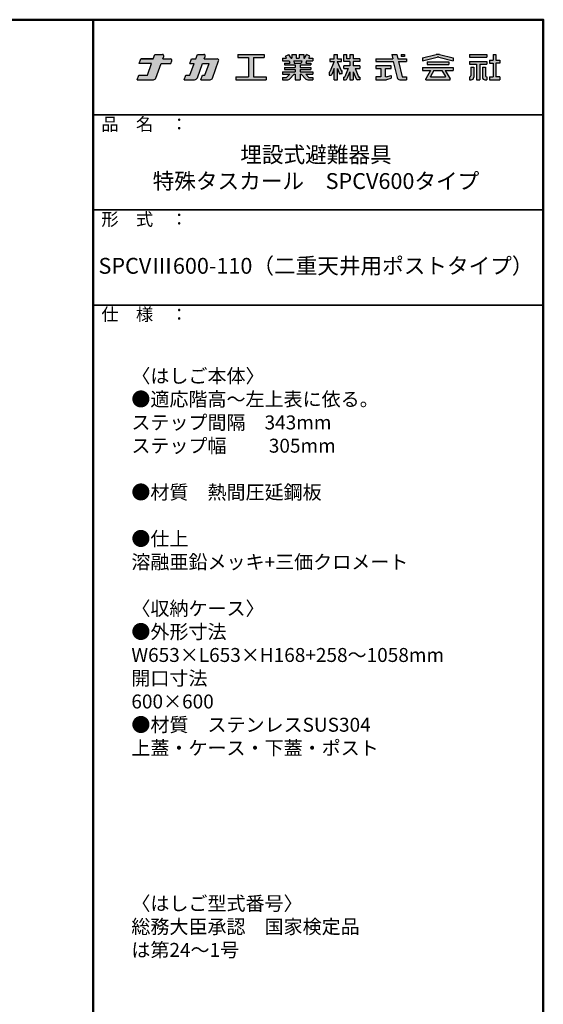
# Model space of a CAD drawing. Extents: x 5100 to 9100, y -3400 to -630.
# Drawn here: x 8274 to 9100, y -2183 to -630 of the extents above; entities that cross this region are included whole.
import ezdxf

# ---------------------------------------------------------------- set-up
doc = ezdxf.new("R2010")
doc.units = 0
doc.header["$LTSCALE"] = 10
doc.header["$MEASUREMENT"] = 0
for name, color, linetype in [('LOGO', 4, 'CONTINUOUS'), ('MOJI', 70, 'CONTINUOUS'), ('SHADE', 6, 'CONTINUOUS'), ('ZUMENWAKU', 190, 'CONTINUOUS')]:
    doc.layers.add(name, color=color, linetype=linetype)
doc.layers.add('SUNPOU', color=7, linetype='CONTINUOUS', lineweight=18)
doc.styles.add('MSP', font='txt')

# ---------------------------------------------------------------- blocks, each defined once
blk = doc.blocks.new('NAKALOGO')
at = {"layer": 'SHADE'}
h = blk.add_hatch(color=256, dxfattribs=at)
h.paths.add_polyline_path([(9.43, -102.61), (13.27, -102.61), (13.64, -101.61, 0.520551), (13.07, -100.81), (10.09, -100.81), (10.45, -99.81, 0.520566), (9.88, -99.01), (6.95, -99.01), (6.3, -100.81), (1.38, -100.81), (0.73, -102.61), (5.64, -102.61), (3.97, -107.21), (0.66, -107.21), (0, -109.01), (6.4, -109.01, 0.3153), (7.34, -108.35)])
h.paths.add_polyline_path([(25.76, -102.61), (28.33, -102.61), (26.65, -107.21), (25.65, -107.21), (25, -109.01), (28.68, -109.01, 0.315294), (29.62, -108.35), (32.07, -101.61, 0.520572), (31.51, -100.81), (26.41, -100.81), (26.77, -99.81, 0.520551), (26.21, -99.01), (23.68, -99.01), (23.03, -100.81), (21.43, -100.81), (20.77, -102.61), (22.37, -102.61), (20.7, -107.21), (19.1, -107.21), (18.44, -109.01), (22.59, -109.01, 0.315304), (23.72, -108.22)])
h.paths.add_polyline_path([(50.06, -99.01), (39.66, -99.01), (39.66, -100.21), (43.86, -100.21), (43.86, -107.81), (38.86, -107.81), (38.86, -109.01), (50.86, -109.01), (50.86, -107.81), (45.86, -107.81), (45.86, -100.21), (50.06, -100.21)])
h.paths.add_polyline_path([(68.48, -104.13), (64.28, -104.13), (64.28, -103.19), (68.48, -103.19), (68.48, -102.41), (66.46, -102.41), (66.69, -101.49), (69.28, -101.49), (69.28, -100.49), (67.69, -100.49), (68.1, -99.77), (66.77, -99.01), (65.92, -100.49), (65.68, -100.49), (65.68, -99.01), (63.88, -99.01), (63.88, -100.49), (62.68, -100.49), (62.68, -99.01), (60.88, -99.01), (60.88, -100.49), (60.64, -100.49), (59.79, -99.01), (58.46, -99.77), (58.87, -100.49), (57.28, -100.49), (57.28, -101.49), (59.87, -101.49), (60.1, -102.41), (58.08, -102.41), (58.08, -103.19), (62.28, -103.19), (62.28, -104.13), (58.08, -104.13), (58.08, -104.93), (62.28, -104.93), (62.28, -105.87), (57.28, -105.87), (57.28, -106.87), (60.1, -106.87), (58.86, -108.11), (57.28, -108.11), (57.28, -109.01), (59.36, -109.01, 0.198845), (60.07, -108.72), (61.91, -106.87), (62.28, -106.87), (62.28, -109.01), (64.28, -109.01), (64.28, -106.87), (64.65, -106.87), (66.49, -108.72, 0.198973), (67.2, -109.01), (69.28, -109.01), (69.28, -108.11), (67.7, -108.11), (66.46, -106.87), (69.28, -106.87), (69.28, -105.87), (64.28, -105.87), (64.28, -104.93), (68.48, -104.93)])
h.paths.add_polyline_path([(61.89, -102.41), (61.68, -101.49), (64.89, -101.49), (64.67, -102.41)], flags=17)
h.paths.add_polyline_path([(78.88, -101.81), (80.56, -101.81), (80.56, -100.71), (78.89, -100.71), (78.89, -99.01), (77.59, -99.01), (77.59, -100.71), (75.9, -100.71), (75.9, -101.81), (77.6, -101.81), (75.85, -106.03), (75.7, -106.03), (75.7, -107.23), (76.2, -107.23, 0.306313), (76.66, -106.91), (77.59, -104.59), (77.59, -109.01), (78.89, -109.01), (78.89, -104.58), (79.59, -106.4, 0.311105), (80.05, -106.73), (80.76, -106.73), (80.76, -105.53), (80.4, -105.53)])
h.paths.add_polyline_path([(87.7, -103.49), (85.15, -103.49), (85.15, -101.81), (87.7, -101.81), (87.7, -100.71), (85.15, -100.71), (85.15, -99.01), (83.85, -99.01), (83.85, -100.71), (82.69, -100.71), (82.69, -99.01), (81.44, -99.01), (81.44, -101.81), (83.85, -101.81), (83.85, -103.49), (81.44, -103.49), (81.44, -104.59), (83.12, -104.59), (81.79, -107.82, -0.303832), (81.51, -108.01), (81.36, -108.01), (81.36, -109.01), (82.13, -109.01, 0.301621), (82.68, -108.64), (83.85, -105.87), (83.85, -109.01), (85.15, -109.01), (85.15, -105.87), (86.34, -108.65, 0.299931), (86.89, -109.01), (87.7, -109.01), (87.7, -108.01), (87.51, -108.01, -0.302403), (87.23, -107.82), (85.88, -104.59), (87.7, -104.59)])
h.paths.add_polyline_path([(97.87, -104.59), (100.12, -104.59), (100.12, -103.49), (94.12, -103.49), (94.12, -104.59), (96.02, -104.59), (96.02, -107.91), (94.12, -107.91), (94.12, -109.01), (97.84, -109.01, 0.06752), (98.37, -108.94), (100.12, -108.43), (100.12, -107.33), (98.12, -107.91), (97.87, -107.91)], flags=17)
h.paths.add_polyline_path([(106.12, -100.71), (102.8, -100.71), (102.41, -99.01), (100.32, -99.01), (100.71, -100.71), (94.12, -100.71), (94.12, -101.81), (100.97, -101.81), (102.43, -108.08, 0.348786), (103.59, -109.01), (106.12, -109.01), (106.12, -107.91), (104.63, -107.91, -0.021219), (104.61, -107.91), (104.46, -107.91), (104.43, -107.77, -0.045051), (104.42, -107.74), (103.06, -101.81), (106.12, -101.81)])
h.paths.add_polyline_path([(105.32, -99.01), (104.02, -99.01), (104.02, -99.9), (105.32, -99.9)], flags=17)
h.paths.add_polyline_path([(118.14, -100.12, -0.130266), (118.91, -100.11), (124.54, -101.51), (124.54, -100.41), (119.23, -99.09, 0.116286), (117.85, -99.09), (112.54, -100.41), (112.54, -101.51)])
h.paths.add_polyline_path([(122.8, -101.93), (114.28, -101.93), (114.28, -103.03), (122.8, -103.03)])
h.paths.add_polyline_path([(124.54, -104.23), (112.54, -104.23), (112.54, -105.33), (115.66, -105.33), (113.74, -108.65), (113.74, -109.01), (123.34, -109.01), (123.34, -108.66), (121.42, -105.33), (124.54, -105.33)])
h.paths.add_polyline_path([(116.93, -105.33), (120.15, -105.33), (121.5, -107.68), (121.5, -107.83), (115.58, -107.83), (115.58, -107.68)], flags=17)
h.paths.add_polyline_path([(137.86, -99.01), (130.96, -99.01), (130.96, -100.11), (137.86, -100.11)])
h.paths.add_polyline_path([(137.86, -101.81), (130.96, -101.81), (130.96, -102.91), (133.75, -102.91), (133.75, -109.01), (135.07, -109.01), (135.07, -102.91), (137.86, -102.91)])
h.paths.add_polyline_path([(132.7, -104.11), (131.5, -104.11), (131.5, -107.4, -0.417146), (131.1, -107.81), (130.96, -107.81), (130.96, -109.01), (131.7, -109.01, 0.414214), (132.7, -108.01)])
h.paths.add_polyline_path([(137.32, -104.11), (136.12, -104.11), (136.12, -108.02, 0.411596), (137.12, -109.01), (137.86, -109.01), (137.86, -107.81), (137.72, -107.81, -0.417146), (137.32, -107.4)])
h.paths.add_polyline_path([(141.41, -102.41), (142.96, -102.41), (142.96, -101.31), (141.41, -101.31), (141.41, -99.01), (140.31, -99.01), (140.31, -101.31), (138.86, -101.31), (138.86, -102.41), (140.31, -102.41), (140.31, -107.81), (138.86, -107.81), (138.86, -109.01), (142.96, -109.01), (142.96, -107.81), (141.41, -107.81)])
at = {"layer": 'LOGO', "linetype": 'Continuous'}
for p, q in [((0.73, -102.61), (1.38, -100.81)), ((6.3, -100.81), (6.95, -99.01)), ((6.95, -99.01), (9.88, -99.01)), ((10.09, -100.81), (10.45, -99.81)), ((20.77, -102.61), (21.43, -100.81)), ((21.43, -100.81), (23.03, -100.81)), ((23.03, -100.81), (23.68, -99.01)), ((23.68, -99.01), (26.21, -99.01)), ((26.41, -100.81), (26.77, -99.81)), ((26.41, -100.81), (31.51, -100.81)), ((39.66, -99.01), (50.06, -99.01)), ((39.66, -99.01), (39.66, -100.21)), ((39.66, -100.21), (43.86, -100.21)), ((43.86, -100.21), (43.86, -107.81)), ((45.86, -100.21), (50.06, -100.21)), ((45.86, -100.21), (45.86, -107.81)), ((50.06, -99.01), (50.06, -100.21)), ((57.28, -100.49), (58.87, -100.49)), ((57.28, -100.49), (57.28, -101.49)), ((58.46, -99.77), (59.79, -99.01)), ((58.87, -100.49), (58.46, -99.77)), ((60.64, -100.49), (59.79, -99.01)), ((60.64, -100.49), (60.88, -100.49)), ((60.88, -99.01), (60.88, -100.49)), ((60.88, -99.01), (62.68, -99.01)), ((62.68, -99.01), (62.68, -100.49)), ((62.68, -100.49), (63.88, -100.49)), ((63.88, -99.01), (63.88, -100.49)), ((63.88, -99.01), (65.68, -99.01)), ((65.68, -99.01), (65.68, -100.49)), ((65.68, -100.49), (65.92, -100.49)), ((65.92, -100.49), (66.77, -99.01)), ((68.1, -99.77), (66.77, -99.01)), ((67.69, -100.49), (68.1, -99.77)), ((67.69, -100.49), (69.28, -100.49)), ((69.28, -100.49), (69.28, -101.49)), ((75.9, -100.71), (77.59, -100.71)), ((75.9, -100.71), (75.9, -101.81)), ((77.59, -100.71), (77.59, -99.01)), ((77.59, -99.01), (78.89, -99.01)), ((78.89, -100.71), (78.89, -99.01)), ((78.89, -100.71), (80.56, -100.71)), ((80.56, -101.81), (80.56, -100.71)), ((81.44, -99.01), (82.69, -99.01)), ((81.44, -101.81), (81.44, -99.01)), ((82.69, -100.71), (82.69, -99.01)), ((83.85, -100.71), (82.69, -100.71)), ((83.85, -99.01), (83.85, -100.71)), ((83.85, -99.01), (85.15, -99.01)), ((85.15, -99.01), (85.15, -100.71)), ((87.7, -100.71), (85.15, -100.71)), ((87.7, -100.71), (87.7, -101.81)), ((94.12, -100.71), (100.71, -100.71)), ((100.32, -99.01), (102.41, -99.01)), ((100.32, -99.01), (100.71, -100.71)), ((102.41, -99.01), (102.8, -100.71)), ((102.8, -100.71), (106.12, -100.71)), ((104.02, -99.01), (105.32, -99.01)), ((104.02, -99.01), (104.02, -99.9)), ((105.32, -99.9), (104.02, -99.9)), ((105.32, -99.01), (105.32, -99.9)), ((112.54, -100.41), (117.86, -99.09)), ((112.54, -101.51), (118.2, -100.11)), ((112.54, -100.41), (112.54, -101.51)), ((118.88, -100.11), (124.54, -101.51)), ((119.22, -99.09), (124.54, -100.41)), ((124.54, -100.41), (124.54, -101.51)), ((130.96, -99.01), (137.86, -99.01)), ((130.96, -99.01), (130.96, -100.11)), ((130.96, -100.11), (137.86, -100.11)), ((137.86, -99.01), (137.86, -100.11)), ((140.31, -99.01), (141.41, -99.01)), ((140.31, -99.01), (140.31, -101.31)), ((141.41, -99.01), (141.41, -101.31)), ((3.97, -107.21), (5.64, -102.61)), ((7.34, -108.35), (9.43, -102.61)), ((9.43, -102.61), (13.27, -102.61)), ((13.27, -102.61), (13.64, -101.61)), ((20.7, -107.21), (22.37, -102.61)), ((20.77, -102.61), (22.37, -102.61)), ((23.72, -108.22), (25.76, -102.61)), ((25.76, -102.61), (28.33, -102.61)), ((26.65, -107.21), (28.33, -102.61)), ((29.62, -108.35), (32.07, -101.61)), ((57.28, -101.49), (59.87, -101.49)), ((58.08, -102.41), (60.1, -102.41)), ((58.08, -102.41), (58.08, -103.19)), ((58.08, -103.19), (62.28, -103.19)), ((58.08, -104.13), (62.28, -104.13)), ((58.08, -104.13), (58.08, -104.93)), ((59.87, -101.49), (60.1, -102.41)), ((61.68, -101.49), (64.89, -101.49)), ((61.68, -101.49), (61.89, -102.41)), ((61.89, -102.41), (64.67, -102.41)), ((62.28, -103.19), (62.28, -104.13)), ((64.28, -103.19), (64.28, -104.13)), ((64.28, -103.19), (68.48, -103.19)), ((64.28, -104.13), (68.48, -104.13)), ((64.89, -101.49), (64.67, -102.41)), ((66.69, -101.49), (66.46, -102.41)), ((66.46, -102.41), (68.48, -102.41)), ((66.69, -101.49), (69.28, -101.49)), ((68.48, -102.41), (68.48, -103.19)), ((68.48, -104.13), (68.48, -104.93)), ((77.6, -101.81), (75.9, -105.9)), ((75.9, -101.81), (77.6, -101.81)), ((77.59, -104.59), (76.66, -106.91)), ((77.59, -101.83), (77.59, -101.81)), ((77.59, -109.01), (77.59, -104.59)), ((78.88, -101.81), (80.35, -105.4)), ((78.88, -101.81), (80.56, -101.81)), ((78.89, -101.83), (78.89, -101.81)), ((78.89, -109.01), (78.89, -104.58)), ((78.89, -104.58), (79.59, -106.4)), ((83.85, -101.81), (81.44, -101.81)), ((83.85, -103.49), (81.44, -103.49)), ((81.44, -104.59), (81.44, -103.49)), ((83.12, -104.59), (81.79, -107.82)), ((83.85, -101.81), (83.85, -103.49)), ((85.15, -101.81), (85.15, -103.49)), ((87.7, -101.81), (85.15, -101.81)), ((87.7, -103.49), (85.15, -103.49)), ((85.88, -104.59), (87.23, -107.82)), ((87.7, -103.49), (87.7, -104.59)), ((94.12, -101.81), (100.97, -101.81)), ((100.12, -103.49), (94.12, -103.49)), ((94.12, -103.49), (94.12, -104.59)), ((94.12, -104.59), (96.02, -104.59)), ((96.02, -104.59), (96.02, -107.91)), ((97.87, -104.59), (100.12, -104.59)), ((97.87, -107.91), (97.87, -104.59)), ((100.12, -104.59), (100.12, -103.49)), ((100.97, -101.81), (102.43, -108.08)), ((103.06, -101.81), (106.12, -101.81)), ((103.06, -101.81), (104.46, -107.91)), ((112.54, -104.23), (124.54, -104.23)), ((112.54, -104.23), (112.54, -105.33)), ((114.28, -101.93), (122.8, -101.93)), ((114.28, -101.93), (114.28, -103.03)), ((114.28, -103.03), (122.8, -103.03)), ((122.8, -101.93), (122.8, -103.03)), ((124.54, -104.23), (124.54, -105.33)), ((130.96, -101.81), (137.86, -101.81)), ((130.96, -101.81), (130.96, -102.91)), ((130.96, -102.91), (133.75, -102.91)), ((131.5, -104.11), (131.5, -107.41)), ((131.5, -104.11), (132.7, -104.11)), ((132.7, -104.11), (132.7, -108.01)), ((133.75, -102.91), (133.75, -109.01)), ((135.07, -102.91), (135.07, -109.01)), ((135.07, -102.91), (137.86, -102.91)), ((136.12, -104.11), (136.12, -108.01)), ((136.12, -104.11), (137.32, -104.11)), ((137.32, -104.11), (137.32, -107.41)), ((137.86, -101.81), (137.86, -102.91)), ((138.86, -101.31), (140.31, -101.31)), ((138.86, -101.31), (138.86, -102.41)), ((138.86, -102.41), (140.31, -102.41)), ((140.31, -102.41), (140.31, -107.81)), ((141.41, -101.31), (142.96, -101.31)), ((141.41, -102.41), (141.41, -107.81)), ((142.96, -102.41), (141.41, -102.41)), ((142.96, -101.31), (142.96, -102.41)), ((0, -109.01), (0.66, -107.21)), ((0.66, -107.21), (3.97, -107.21)), ((18.44, -109.01), (19.1, -107.21)), ((19.1, -107.21), (20.7, -107.21)), ((25, -109.01), (25.65, -107.21)), ((25.65, -107.21), (26.65, -107.21)), ((38.86, -107.81), (43.86, -107.81)), ((38.86, -107.81), (38.86, -109.01)), ((45.86, -107.81), (50.86, -107.81)), ((50.86, -107.81), (50.86, -109.01)), ((57.28, -105.87), (62.28, -105.87)), ((57.28, -105.87), (57.28, -106.87)), ((57.28, -106.87), (60.1, -106.87)), ((57.28, -108.11), (58.86, -108.11)), ((57.28, -108.11), (57.28, -109.01)), ((58.08, -104.93), (62.28, -104.93)), ((58.86, -108.11), (60.1, -106.87)), ((60.07, -108.72), (61.91, -106.87)), ((60.1, -106.87), (60.1, -106.87)), ((61.91, -106.87), (62.28, -106.87)), ((62.28, -104.93), (62.28, -105.87)), ((62.28, -106.87), (62.28, -109.01)), ((64.28, -104.93), (68.48, -104.93)), ((64.28, -104.93), (64.28, -105.87)), ((64.28, -105.87), (69.28, -105.87)), ((64.28, -106.87), (64.65, -106.87)), ((64.28, -106.87), (64.28, -109.01)), ((66.49, -108.72), (64.65, -106.87)), ((66.46, -106.87), (69.28, -106.87)), ((67.7, -108.11), (66.46, -106.87)), ((67.7, -108.11), (69.28, -108.11)), ((69.28, -105.87), (69.28, -106.87)), ((69.28, -108.11), (69.28, -109.01)), ((75.7, -106.03), (75.7, -107.23)), ((75.71, -106.03), (75.7, -106.03)), ((75.7, -107.23), (76.2, -107.23)), ((80.76, -106.73), (80.05, -106.73)), ((80.76, -105.53), (80.53, -105.53)), ((80.76, -106.73), (80.76, -105.53)), ((81.36, -108.01), (81.51, -108.01)), ((81.36, -108.01), (81.36, -109.01)), ((83.85, -105.87), (82.68, -108.64)), ((83.85, -105.87), (83.85, -109.01)), ((85.15, -105.87), (86.34, -108.65)), ((85.15, -105.87), (85.15, -109.01)), ((87.7, -108.01), (87.51, -108.01)), ((87.7, -108.01), (87.7, -109.01)), ((96.02, -107.91), (94.12, -107.91)), ((94.12, -107.91), (94.12, -109.01)), ((98.12, -107.91), (97.87, -107.91)), ((98.12, -107.91), (100.12, -107.33)), ((98.39, -108.93), (100.12, -108.43)), ((100.12, -107.33), (100.12, -108.43)), ((104.46, -107.91), (106.12, -107.91)), ((106.12, -107.91), (106.12, -109.01)), ((106.12, -107.91), (106.12, -109.01)), ((112.54, -105.33), (115.67, -105.33)), ((115.66, -105.33), (113.74, -108.65)), ((113.74, -109.01), (113.74, -108.66)), ((116.93, -105.33), (115.58, -107.68)), ((115.58, -107.83), (115.58, -107.68)), ((115.58, -107.83), (121.5, -107.83)), ((116.94, -105.33), (120.15, -105.33)), ((120.15, -105.33), (121.5, -107.68)), ((121.42, -105.33), (123.34, -108.66)), ((121.42, -105.33), (124.54, -105.33)), ((121.5, -107.83), (121.5, -107.68)), ((123.34, -109.01), (123.34, -108.66)), ((130.96, -107.81), (131.1, -107.81)), ((130.96, -107.81), (130.96, -109.01)), ((137.72, -107.81), (137.86, -107.81)), ((137.86, -107.81), (137.86, -109.01)), ((138.86, -107.81), (140.31, -107.81)), ((138.86, -107.81), (138.86, -109.01)), ((142.96, -107.81), (141.41, -107.81)), ((142.96, -107.81), (142.96, -109.01)), ((0, -109.01), (6.4, -109.01)), ((18.44, -109.01), (22.59, -109.01)), ((25, -109.01), (28.68, -109.01)), ((38.86, -109.01), (50.86, -109.01)), ((57.28, -109.01), (59.36, -109.01)), ((62.28, -109.01), (64.28, -109.01)), ((67.2, -109.01), (69.28, -109.01)), ((77.59, -109.01), (78.89, -109.01)), ((81.36, -109.01), (82.13, -109.01)), ((83.85, -109.01), (85.15, -109.01)), ((87.7, -109.01), (86.89, -109.01)), ((94.12, -109.01), (97.84, -109.01)), ((103.59, -109.01), (106.12, -109.01)), ((113.74, -109.01), (123.34, -109.01)), ((130.96, -109.01), (131.7, -109.01)), ((133.75, -109.01), (135.07, -109.01)), ((137.12, -109.01), (137.86, -109.01)), ((138.86, -109.01), (142.96, -109.01))]:
    blk.add_line(p, q, dxfattribs=at)
at = {"layer": 'LOGO'}
for p, q in [((94.12, -100.71), (94.12, -101.81)), ((106.12, -100.71), (106.12, -101.81)), ((5.64, -102.61), (0.73, -102.61)), ((81.44, -104.59), (83.12, -104.59)), ((85.88, -104.59), (87.7, -104.59))]:
    blk.add_line(p, q, dxfattribs=at)
at = {"layer": 'LOGO', "linetype": 'Continuous'}
blk.add_lwpolyline([(1.38, -100.81), (6.3, -100.81)], close=True, dxfattribs=at)
blk.add_lwpolyline([(10.09, -100.81), (13.07, -100.81)], dxfattribs=at)
for centre, radius, start, end in [((9.88, -99.61), 0.6, 340.0002, 90), ((13.07, -101.41), 0.6, 340.0028, 90), ((26.21, -99.61), 0.6, 340.0028, 90), ((31.51, -101.41), 0.6, 339.999, 90), ((118.54, -102.01), 3, 76.8669, 103.133), ((118.54, -101.57), 1.5, 76.8669, 103.133), ((6.4, -108.01), 1, 270, 340.0003), ((22.59, -107.81), 1.2, 270, 340.0009), ((28.68, -108.01), 1, 270, 339.999), ((75.71, -105.83), 0.2, 270, 337.4351), ((76.2, -106.73), 0.5, 270, 338.1221), ((80.05, -106.23), 0.5, 200.8752, 270), ((80.53, -105.33), 0.2, 202.2049, 270), ((81.51, -107.71), 0.3, 270, 337.6018), ((82.13, -108.41), 0.6, 270, 337.1377), ((86.89, -108.41), 0.6, 203.2175, 270), ((87.51, -107.71), 0.3, 202.6981, 270), ((103.59, -107.81), 1.2, 193.0877, 270), ((104.62, -107.71), 0.2, 192.962, 270), ((131.1, -107.41), 0.4, 270, 0), ((131.7, -108.01), 1, 270, 0), ((137.12, -108.01), 1, 180, 270), ((137.72, -107.41), 0.4, 180, 270), ((59.36, -108.01), 1, 270, 314.9851), ((67.2, -108.01), 1, 224.9867, 270), ((97.84, -107.01), 2, 270, 286.102)]:
    blk.add_arc(centre, radius, start, end, dxfattribs=at)
blk = doc.blocks.new('ナカ工業ロゴA')
at = {"layer": 'LOGO'}
blk.add_blockref('NAKALOGO', (0, 13.86), dxfattribs=at)

msp = doc.modelspace()

# ---------------------------------------------------------------- linework, layer by layer
at = {"layer": 'ZUMENWAKU', "linetype": 'Continuous', "lineweight": 50}
msp.add_line((8390, -630), (8390, -3400), dxfattribs=at)
at = {"layer": 'ZUMENWAKU', "linetype": 'Continuous', "lineweight": 35}
for p, q in [((8390, -780), (9100, -780)), ((8390, -930), (9100, -930)), ((8390, -1080), (9100, -1080))]:
    msp.add_line(p, q, dxfattribs=at)
at = {"layer": 'ZUMENWAKU', "linetype": 'Continuous', "lineweight": 50}
msp.add_lwpolyline([(5100, -3400), (9100, -3400), (9100, -630), (5100, -630)], close=True, dxfattribs=at)

# ---------------------------------------------------------------- block references
at = {"layer": 'SUNPOU', "linetype": 'Continuous', "xscale": 4, "yscale": 4, "zscale": 4}
msp.add_blockref('ナカ工業ロゴA', (8459.51, -344.11), dxfattribs=at)

# ---------------------------------------------------------------- texts
at = {"layer": 'MOJI', "linetype": 'Continuous', "style": 'MSP'}
for s, insert, char_height, width, attachment_point in [('埋設式避難器具\\P特殊タスカール\u3000SPCV600タイプ', (8741.38, -866.85), 25, 710.4561, 5), ('SPCVⅢ600-110（二重天井用ポストタイプ）', (8741.38, -1021.35), 25, 710.4561, 5), ('〈はしご本体〉\\P●適応階高～左上表に依る。\\P\u3000\u3000ステップ間隔\u3000343mm\\P\u3000\u3000ステップ幅\u3000\u3000 305mm\\P\u3000\u3000\u3000\u3000\u3000\u3000\u3000\u3000\u3000\u3000\u3000\\P●材質\u3000熱間圧延鋼板\\P\u3000\\P●仕上\u3000\\P\u3000\u3000溶融亜鉛メッキ+三価クロメート\\P\\P〈収納ケース〉\u3000\\P●外形寸法\\P\u3000\u3000W653×L653×H168+258～1058mm\\P\u3000\u3000開口寸法\\P\u3000\u3000600×600\\P●材質\u3000ステンレスSUS304\\P           \u3000上蓋・ケース・下蓋・ポスト\u3000', (8450.16, -1180.71), 22, 616.3128, 1), ('〈はしご型式番号〉\\P総務大臣承認\u3000国家検定品\\P\u3000\u3000は第24～1号', (8450.16, -2012.43), 22, 616.3128, 1)]:
    msp.add_mtext(s, dxfattribs=dict(at, insert=insert, char_height=char_height, width=width, attachment_point=attachment_point))
at = {"layer": 'ZUMENWAKU', "linetype": 'Continuous', "char_height": 20, "width": 183.259, "attachment_point": 1, "style": 'MSP'}
for s, insert in [('品\u3000名\u3000：', (8402.77, -784.64)), ('形\u3000式\u3000：', (8402.77, -934.64)), ('仕\u3000様\u3000：', (8402.77, -1084.64))]:
    msp.add_mtext(s, dxfattribs=dict(at, insert=insert))

doc.saveas('drawing.dxf')
